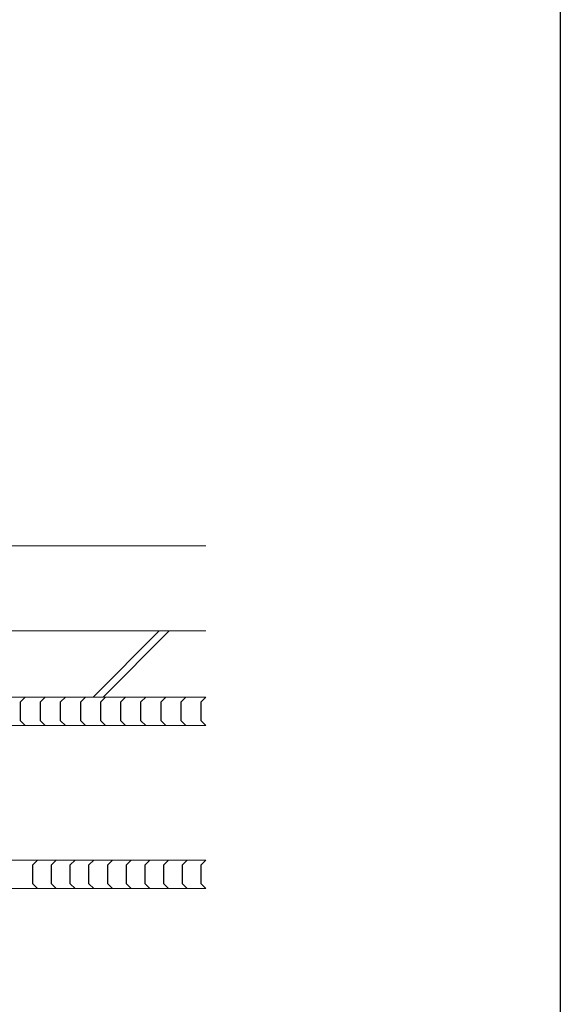
# Model space of a CAD drawing. Extents: x 0 to 990, y 0 to 1603.
# Drawn here: x 876 to 990, y 1123 to 1332 of the extents above; entities that cross this region are included whole.
import ezdxf

# ---------------------------------------------------------------- set-up
doc = ezdxf.new("R2010")
doc.units = 0
for name, color, linetype, lineweight in [('YKK_12', 2, 'CONTINUOUS', 13), ('YKK_13', 4, 'CONTINUOUS', 30), ('YSS_K', 3, 'CONTINUOUS', 13)]:
    doc.layers.add(name, color=color, linetype=linetype, lineweight=lineweight)
doc.layers.add('YKK_ZWAK', color=7, linetype='CONTINUOUS')

msp = doc.modelspace()

# ---------------------------------------------------------------- linework, layer by layer
at = {"layer": 'YKK_12'}
for p, q in [((915, 1188.32), (820.5, 1188.32)), ((915, 1182.32), (820.5, 1182.32)), ((915, 1153.82), (817.5, 1153.82)), ((915, 1153.82), (820.5, 1153.82)), ((915, 1147.82), (817.5, 1147.82))]:
    msp.add_line(p, q, dxfattribs=at)
at = {"layer": 'YKK_13', "linetype": 'Continuous'}
for p, q in [((875.75, 1187.32), (876.75, 1188.32)), ((880, 1187.32), (881, 1188.32)), ((884.25, 1187.32), (885.25, 1188.32)), ((888.5, 1187.32), (889.5, 1188.32)), ((892.75, 1187.32), (893.75, 1188.32)), ((897, 1187.32), (898, 1188.32)), ((901.25, 1187.32), (902.25, 1188.32)), ((905.5, 1187.32), (906.5, 1188.32)), ((909.75, 1187.32), (910.75, 1188.32)), ((914, 1187.32), (915, 1188.32)), ((875.75, 1183.32), (875.75, 1187.32)), ((880, 1183.32), (880, 1187.32)), ((884.25, 1183.32), (884.25, 1187.32)), ((888.5, 1183.32), (888.5, 1187.32)), ((892.75, 1183.32), (892.75, 1187.32)), ((897, 1183.32), (897, 1187.32)), ((901.25, 1183.32), (901.25, 1187.32)), ((905.5, 1183.32), (905.5, 1187.32)), ((909.75, 1183.32), (909.75, 1187.32)), ((914, 1183.32), (914, 1187.32)), ((876.75, 1182.32), (875.75, 1183.32)), ((881, 1182.32), (880, 1183.32)), ((885.25, 1182.32), (884.25, 1183.32)), ((889.5, 1182.32), (888.5, 1183.32)), ((893.75, 1182.32), (892.75, 1183.32)), ((898, 1182.32), (897, 1183.32)), ((902.25, 1182.32), (901.25, 1183.32)), ((906.5, 1182.32), (905.5, 1183.32)), ((910.75, 1182.32), (909.75, 1183.32)), ((915, 1182.32), (914, 1183.32)), ((878.37, 1152.82), (879.37, 1153.82)), ((878.37, 1148.82), (878.37, 1152.82)), ((882.33, 1152.82), (883.33, 1153.82)), ((882.33, 1148.82), (882.33, 1152.82)), ((886.29, 1152.82), (887.29, 1153.82)), ((886.29, 1148.82), (886.29, 1152.82)), ((890.24, 1152.82), (891.24, 1153.82)), ((890.24, 1148.82), (890.24, 1152.82)), ((894.2, 1152.82), (895.2, 1153.82)), ((894.2, 1148.82), (894.2, 1152.82)), ((898.16, 1152.82), (899.16, 1153.82)), ((898.16, 1148.82), (898.16, 1152.82)), ((902.12, 1152.82), (903.12, 1153.82)), ((902.12, 1148.82), (902.12, 1152.82)), ((906.08, 1152.82), (907.08, 1153.82)), ((906.08, 1148.82), (906.08, 1152.82)), ((910.04, 1152.82), (911.04, 1153.82)), ((910.04, 1148.82), (910.04, 1152.82)), ((914, 1152.82), (915, 1153.82)), ((914, 1148.82), (914, 1152.82)), ((879.37, 1147.82), (878.37, 1148.82)), ((883.33, 1147.82), (882.33, 1148.82)), ((887.29, 1147.82), (886.29, 1148.82)), ((891.24, 1147.82), (890.24, 1148.82)), ((895.2, 1147.82), (894.2, 1148.82)), ((899.16, 1147.82), (898.16, 1148.82)), ((903.12, 1147.82), (902.12, 1148.82)), ((907.08, 1147.82), (906.08, 1148.82)), ((911.04, 1147.82), (910.04, 1148.82)), ((915, 1147.82), (914, 1148.82))]:
    msp.add_line(p, q, dxfattribs=at)
at = {"layer": 'YKK_ZWAK'}
msp.add_line((990, 1560), (990, 0), dxfattribs=at)
at = {"layer": 'YSS_K'}
for p, q in [((720, 1220.32), (915, 1220.32)), ((720, 1202.32), (915, 1202.32)), ((720, 1188.32), (915, 1188.32))]:
    msp.add_line(p, q, dxfattribs=at)
at = {"layer": 'YSS_K', "linetype": 'Continuous'}
for p, q in [((891.12, 1188.32), (905.12, 1202.32)), ((893.24, 1188.32), (907.24, 1202.32))]:
    msp.add_line(p, q, dxfattribs=at)

doc.saveas('drawing.dxf')
